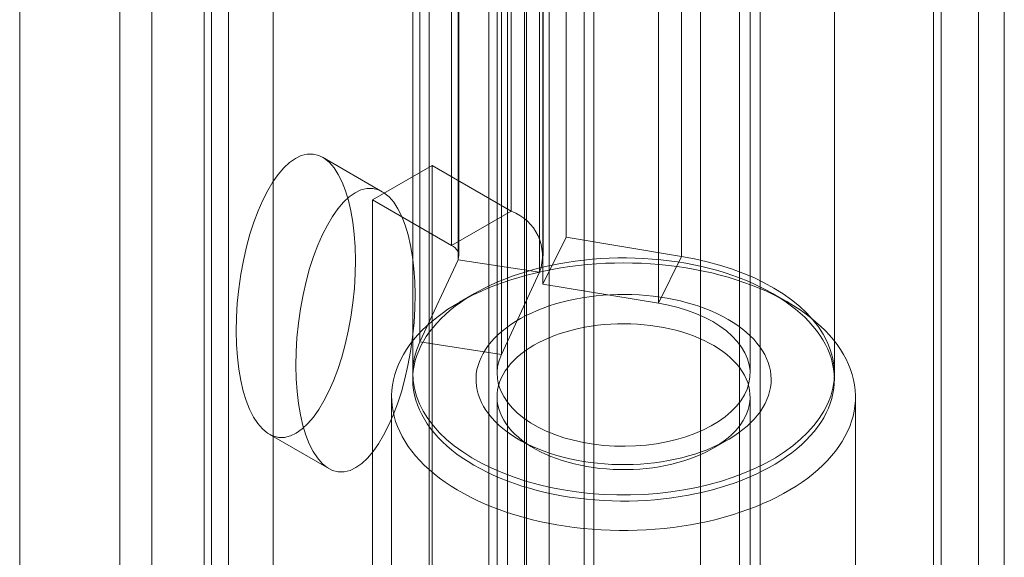
# Model space of a CAD drawing. Units: millimetres. Extents: x 63 to 4285, y 73 to 3049.
# Drawn here: x 3738 to 3761, y 1696 to 1708 of the extents above; entities that cross this region are included whole.
import ezdxf

# ---------------------------------------------------------------- set-up
doc = ezdxf.new("R2010")
doc.units = ezdxf.units.MM
doc.header["$LTSCALE"] = 2

msp = doc.modelspace()

# ---------------------------------------------------------------- linework, layer by layer
at = {"color": 7, "linetype": 'Continuous', "lineweight": 18}
for p, q in [((3760.604, 2251.53), (3760.604, 1604.945)), ((3759.543, 2250.918), (3759.543, 1604.333)), ((3759.719, 1604.304), (3759.719, 2250.457)), ((3761.219, 1604.304), (3761.219, 2250.457)), ((3759.543, 1604.275), (3759.543, 2249.996)), ((3760.604, 1603.663), (3760.604, 2249.383)), ((3749.888, 1639.65), (3749.888, 2246.339)), ((3749.888, 1638.425), (3749.888, 2245.115)), ((3743.878, 1623.525), (3743.878, 2239.197)), ((3742.817, 1622.913), (3742.817, 2238.584)), ((3737.867, 1631.486), (3737.867, 2238.175)), ((3747.577, 1726.506), (3747.577, 1680.78)), ((3751.254, 1726.506), (3751.254, 1680.78)), ((3748.991, 1679.963), (3748.991, 1725.689)), ((3749.84, 1679.963), (3749.84, 1725.689)), ((3755.426, 1678.371), (3755.426, 1724.097)), ((3754.012, 1677.555), (3754.012, 1723.281)), ((3741.001, 1722.709), (3741.001, 1676.983)), ((3742.415, 1676.167), (3742.415, 1721.893)), ((3740.239, 1721.648), (3740.239, 1675.922)), ((3742.239, 1721.648), (3742.239, 1675.922)), ((3742.415, 1675.677), (3742.415, 1721.403)), ((3751.482, 1672.21), (3751.482, 1721.203)), ((3741.001, 1720.587), (3741.001, 1674.861)), ((3750.421, 1720.59), (3750.421, 1671.598)), ((3749.524, 1717.299), (3749.524, 1703.826)), ((3750.825, 1716.679), (3750.825, 1703.206)), ((3748.11, 1716.483), (3748.11, 1703.01)), ((3748.265, 1702.675), (3748.265, 1716.148)), ((3748.286, 1702.765), (3748.286, 1716.238)), ((3750.286, 1702.765), (3750.286, 1716.238)), ((3753.567, 1702.752), (3753.567, 1716.225)), ((3750.197, 1702.377), (3750.197, 1715.85)), ((3750.274, 1715.569), (3750.274, 1702.096)), ((3753.016, 1701.642), (3753.016, 1715.115)), ((3747.36, 1700.724), (3747.36, 1714.197)), ((3749.291, 1700.426), (3749.291, 1713.898)), ((3747.189, 1713.45), (3747.189, 1699.977)), ((3749.189, 1713.45), (3749.189, 1699.977)), ((3749.439, 1713.45), (3749.439, 1662.212)), ((3754.939, 1662.212), (3754.939, 1713.45)), ((3755.189, 1699.977), (3755.189, 1713.45)), ((3757.189, 1699.977), (3757.189, 1713.45)), ((3746.464, 1704.289), (3745.05, 1705.105)), ((3747.648, 1704.91), (3746.234, 1704.093)), ((3747.648, 1686.129), (3747.648, 1704.91)), ((3747.648, 1704.91), (3749.524, 1703.826)), ((3746.234, 1685.313), (3746.234, 1704.093)), ((3746.234, 1704.093), (3748.11, 1703.01)), ((3748.11, 1703.01), (3749.524, 1703.826)), ((3750.274, 1702.096), (3750.825, 1703.206)), ((3750.825, 1703.206), (3753.567, 1702.752)), ((3748.265, 1702.675), (3747.36, 1700.724)), ((3748.265, 1702.675), (3750.197, 1702.377)), ((3753.016, 1701.642), (3753.567, 1702.752)), ((3750.197, 1702.377), (3749.291, 1700.426)), ((3750.274, 1702.096), (3753.016, 1701.642)), ((3748.653, 1701.871), (3748.3, 1701.667)), ((3756.079, 1701.667), (3755.725, 1701.871)), ((3749.291, 1700.426), (3747.36, 1700.724)), ((3746.689, 1699.422), (3746.689, 1681.744)), ((3749.189, 1699.422), (3749.189, 1681.744)), ((3755.189, 1681.744), (3755.189, 1699.422)), ((3757.689, 1681.744), (3757.689, 1699.422)), ((3743.785, 1698.532), (3745.199, 1697.716)), ((3749.714, 1698.402), (3750.068, 1698.198)), ((3754.311, 1698.198), (3754.665, 1698.402))]:
    msp.add_line(p, q, dxfattribs=at)
at = {"color": 7, "linetype": 'Continuous', "lineweight": 18, "flags": 128}
for points in [[(3747.043, 1700.543), (3747.123, 1700.658), (3747.21, 1700.771), (3747.305, 1700.882), (3747.407, 1700.991), (3747.517, 1701.098), (3747.634, 1701.202), (3747.758, 1701.303), (3747.888, 1701.401), (3748.025, 1701.497), (3748.168, 1701.589), (3748.318, 1701.678), (3748.473, 1701.763), (3748.634, 1701.845), (3748.801, 1701.923), (3748.972, 1701.998), (3749.149, 1702.068), (3749.33, 1702.135), (3749.515, 1702.197), (3749.705, 1702.255), (3749.898, 1702.309), (3750.095, 1702.358), (3750.295, 1702.403), (3750.498, 1702.444), (3750.704, 1702.479), (3750.911, 1702.511), (3751.121, 1702.537), (3751.332, 1702.559), (3751.545, 1702.576), (3751.759, 1702.588), (3751.973, 1702.595), (3752.187, 1702.598), (3752.402, 1702.595), (3752.616, 1702.588), (3752.83, 1702.576), (3753.043, 1702.559), (3753.254, 1702.537), (3753.464, 1702.511), (3753.671, 1702.48), (3753.877, 1702.444), (3754.08, 1702.404), (3754.28, 1702.359), (3754.477, 1702.31), (3754.67, 1702.256), (3754.86, 1702.198), (3755.045, 1702.136), (3755.227, 1702.069), (3755.403, 1701.999), (3755.575, 1701.925), (3755.741, 1701.846), (3755.903, 1701.765), (3756.058, 1701.679), (3756.208, 1701.59), (3756.351, 1701.498), (3756.488, 1701.403), (3756.619, 1701.305), (3756.743, 1701.203), (3756.86, 1701.099), (3756.969, 1700.993), (3757.072, 1700.884), (3757.167, 1700.773), (3757.254, 1700.66), (3757.334, 1700.545), (3757.406, 1700.428), (3757.47, 1700.31), (3757.526, 1700.19), (3757.574, 1700.069), (3757.613, 1699.948), (3757.645, 1699.825), (3757.668, 1699.702), (3757.683, 1699.578), (3757.689, 1699.454), (3757.687, 1699.331), (3757.677, 1699.207), (3757.658, 1699.083), (3757.631, 1698.96), (3757.595, 1698.838), (3757.552, 1698.717), (3757.5, 1698.597), (3757.44, 1698.478), (3757.372, 1698.36), (3757.297, 1698.244), (3757.213, 1698.13), (3757.122, 1698.018), (3757.023, 1697.908), (3756.917, 1697.8), (3756.804, 1697.695), (3756.684, 1697.592), (3756.556, 1697.492), (3756.423, 1697.396), (3756.283, 1697.302), (3756.136, 1697.211), (3755.984, 1697.124), (3755.825, 1697.04), (3755.662, 1696.96), (3755.493, 1696.884), (3755.318, 1696.811), (3755.14, 1696.743), (3754.956, 1696.678), (3754.769, 1696.618), (3754.577, 1696.562), (3754.382, 1696.511), (3754.184, 1696.463), (3753.982, 1696.421), (3753.778, 1696.383), (3753.571, 1696.349), (3753.362, 1696.32), (3753.152, 1696.296), (3752.94, 1696.277), (3752.727, 1696.263), (3752.513, 1696.253), (3752.298, 1696.248), (3752.084, 1696.248), (3751.869, 1696.253), (3751.655, 1696.262), (3751.442, 1696.277), (3751.23, 1696.296), (3751.019, 1696.32), (3750.811, 1696.349), (3750.604, 1696.382), (3750.4, 1696.42), (3750.198, 1696.463), (3750, 1696.51), (3749.804, 1696.561), (3749.613, 1696.617), (3749.425, 1696.677), (3749.242, 1696.742), (3749.063, 1696.81), (3748.889, 1696.883), (3748.72, 1696.959), (3748.556, 1697.039), (3748.397, 1697.123), (3748.245, 1697.21), (3748.098, 1697.3), (3747.958, 1697.394), (3747.824, 1697.491), (3747.697, 1697.591), (3747.577, 1697.693), (3747.463, 1697.798), (3747.357, 1697.906), (3747.258, 1698.016), (3747.167, 1698.128), (3747.083, 1698.242), (3747.007, 1698.358), (3746.939, 1698.476), (3746.879, 1698.595), (3746.828, 1698.715), (3746.784, 1698.836), (3746.748, 1698.958), (3746.721, 1699.081), (3746.702, 1699.205), (3746.692, 1699.328), (3746.689, 1699.452), (3746.696, 1699.576), (3746.71, 1699.7), (3746.733, 1699.823), (3746.764, 1699.946), (3746.804, 1700.067), (3746.852, 1700.188), (3746.907, 1700.308), (3746.971, 1700.426), (3747.043, 1700.543)], [(3753.567, 1702.752), (3753.873, 1702.695), (3754.173, 1702.627), (3754.463, 1702.548), (3754.745, 1702.458), (3755.016, 1702.358), (3755.275, 1702.248), (3755.522, 1702.129), (3755.754, 1702.001), (3755.972, 1701.865), (3756.174, 1701.72), (3756.36, 1701.569), (3756.529, 1701.411), (3756.68, 1701.247), (3756.812, 1701.078), (3756.925, 1700.904), (3757.018, 1700.726), (3757.091, 1700.546), (3757.144, 1700.363), (3757.177, 1700.178), (3757.189, 1699.993), (3757.181, 1699.807), (3757.151, 1699.622), (3757.101, 1699.439), (3757.031, 1699.258), (3756.941, 1699.079), (3756.831, 1698.905), (3756.702, 1698.735), (3756.555, 1698.57), (3756.389, 1698.411), (3756.206, 1698.258), (3756.006, 1698.113), (3755.791, 1697.975), (3755.561, 1697.846), (3755.316, 1697.725), (3755.059, 1697.614), (3754.79, 1697.512), (3754.51, 1697.421), (3754.221, 1697.34), (3753.923, 1697.27), (3753.618, 1697.211), (3753.307, 1697.164), (3752.991, 1697.128), (3752.673, 1697.104), (3752.352, 1697.092), (3752.03, 1697.092), (3751.709, 1697.104), (3751.391, 1697.128), (3751.075, 1697.163), (3750.764, 1697.211), (3750.459, 1697.269), (3750.161, 1697.339), (3749.871, 1697.42), (3749.592, 1697.511), (3749.322, 1697.612), (3749.065, 1697.724), (3748.821, 1697.844), (3748.59, 1697.974), (3748.374, 1698.111), (3748.175, 1698.257), (3747.991, 1698.409), (3747.825, 1698.568), (3747.678, 1698.733), (3747.548, 1698.903), (3747.438, 1699.077), (3747.348, 1699.256), (3747.278, 1699.437), (3747.228, 1699.62), (3747.198, 1699.805), (3747.189, 1699.99), (3747.201, 1700.176), (3747.234, 1700.361), (3747.286, 1700.544), (3747.36, 1700.724)], [(3747.511, 1700.849), (3747.443, 1700.738), (3747.383, 1700.626), (3747.33, 1700.512), (3747.286, 1700.397), (3747.25, 1700.281), (3747.223, 1700.164), (3747.203, 1700.047), (3747.192, 1699.93), (3747.189, 1699.812), (3747.195, 1699.694), (3747.209, 1699.577), (3747.231, 1699.46), (3747.261, 1699.343), (3747.3, 1699.227), (3747.346, 1699.113), (3747.401, 1698.999), (3747.464, 1698.887), (3747.534, 1698.777), (3747.613, 1698.668), (3747.699, 1698.561), (3747.792, 1698.457), (3747.893, 1698.354), (3748.001, 1698.254), (3748.116, 1698.157), (3748.237, 1698.062), (3748.365, 1697.971), (3748.5, 1697.882), (3748.641, 1697.797), (3748.787, 1697.715), (3748.94, 1697.637), (3749.097, 1697.562), (3749.26, 1697.491), (3749.428, 1697.424), (3749.6, 1697.361), (3749.777, 1697.302), (3749.958, 1697.248), (3750.142, 1697.197), (3750.33, 1697.151), (3750.521, 1697.11), (3750.714, 1697.073), (3750.91, 1697.04), (3751.109, 1697.012), (3751.309, 1696.989), (3751.51, 1696.971), (3751.713, 1696.957), (3751.916, 1696.949), (3752.12, 1696.945), (3752.324, 1696.945), (3752.528, 1696.951), (3752.731, 1696.961), (3752.933, 1696.976), (3753.134, 1696.996), (3753.334, 1697.021), (3753.531, 1697.05), (3753.727, 1697.084), (3753.919, 1697.123), (3754.109, 1697.166), (3754.296, 1697.213), (3754.479, 1697.265), (3754.659, 1697.321), (3754.834, 1697.381), (3755.005, 1697.445), (3755.171, 1697.514), (3755.332, 1697.586), (3755.488, 1697.662), (3755.639, 1697.741), (3755.783, 1697.824), (3755.922, 1697.91), (3756.055, 1698), (3756.181, 1698.092), (3756.3, 1698.188), (3756.413, 1698.286), (3756.519, 1698.387), (3756.617, 1698.49), (3756.708, 1698.595), (3756.792, 1698.703), (3756.868, 1698.812), (3756.936, 1698.923), (3756.996, 1699.036), (3757.048, 1699.149), (3757.092, 1699.264), (3757.128, 1699.38), (3757.156, 1699.497), (3757.175, 1699.614), (3757.186, 1699.732), (3757.189, 1699.85), (3757.184, 1699.967), (3757.17, 1700.085), (3757.148, 1700.202), (3757.117, 1700.318), (3757.079, 1700.434), (3757.032, 1700.549), (3756.977, 1700.662), (3756.915, 1700.774), (3756.844, 1700.885), (3756.766, 1700.993), (3756.68, 1701.1), (3756.586, 1701.205), (3756.486, 1701.307), (3756.378, 1701.407), (3756.263, 1701.504), (3756.141, 1701.599), (3756.013, 1701.69), (3755.878, 1701.779), (3755.738, 1701.864), (3755.591, 1701.946), (3755.439, 1702.024), (3755.281, 1702.099), (3755.118, 1702.17), (3754.951, 1702.237), (3754.778, 1702.3), (3754.602, 1702.359), (3754.421, 1702.414), (3754.237, 1702.464), (3754.049, 1702.51), (3753.858, 1702.552), (3753.664, 1702.589), (3753.468, 1702.621), (3753.27, 1702.649), (3753.07, 1702.672), (3752.868, 1702.69), (3752.666, 1702.704), (3752.462, 1702.713), (3752.259, 1702.717), (3752.055, 1702.716), (3751.851, 1702.711), (3751.648, 1702.7), (3751.445, 1702.685), (3751.244, 1702.665), (3751.045, 1702.641), (3750.847, 1702.611), (3750.652, 1702.577), (3750.459, 1702.539), (3750.269, 1702.496), (3750.082, 1702.448), (3749.899, 1702.397), (3749.72, 1702.341), (3749.545, 1702.28), (3749.374, 1702.216), (3749.208, 1702.148), (3749.046, 1702.076), (3748.89, 1702), (3748.74, 1701.92), (3748.595, 1701.837), (3748.456, 1701.751), (3748.324, 1701.661), (3748.198, 1701.569), (3748.078, 1701.474), (3747.965, 1701.375), (3747.86, 1701.275), (3747.761, 1701.171), (3747.67, 1701.066), (3747.587, 1700.959), (3747.511, 1700.849)], [(3748.914, 1700.544), (3748.978, 1700.635), (3749.05, 1700.724), (3749.129, 1700.811), (3749.215, 1700.896), (3749.309, 1700.979), (3749.409, 1701.058), (3749.516, 1701.135), (3749.629, 1701.208), (3749.748, 1701.279), (3749.873, 1701.346), (3750.004, 1701.409), (3750.14, 1701.468), (3750.28, 1701.524), (3750.425, 1701.576), (3750.574, 1701.623), (3750.728, 1701.667), (3750.884, 1701.705), (3751.044, 1701.74), (3751.206, 1701.77), (3751.371, 1701.795), (3751.538, 1701.816), (3751.706, 1701.832), (3751.875, 1701.843), (3752.045, 1701.849), (3752.216, 1701.851), (3752.386, 1701.848), (3752.556, 1701.84), (3752.725, 1701.827), (3752.893, 1701.81), (3753.059, 1701.788), (3753.223, 1701.761), (3753.384, 1701.73), (3753.543, 1701.694), (3753.699, 1701.654), (3753.851, 1701.609), (3753.999, 1701.56), (3754.142, 1701.507), (3754.281, 1701.45), (3754.416, 1701.39), (3754.544, 1701.325), (3754.668, 1701.257), (3754.785, 1701.186), (3754.896, 1701.111), (3755.001, 1701.034), (3755.099, 1700.953), (3755.19, 1700.87), (3755.275, 1700.785), (3755.351, 1700.697), (3755.421, 1700.607), (3755.482, 1700.515), (3755.536, 1700.422), (3755.582, 1700.327), (3755.62, 1700.231), (3755.65, 1700.134), (3755.671, 1700.037), (3755.684, 1699.938), (3755.689, 1699.84), (3755.686, 1699.742), (3755.674, 1699.644), (3755.654, 1699.546), (3755.626, 1699.449), (3755.59, 1699.353), (3755.545, 1699.258), (3755.493, 1699.164), (3755.433, 1699.072), (3755.365, 1698.982), (3755.29, 1698.893), (3755.207, 1698.807), (3755.117, 1698.724), (3755.02, 1698.643), (3754.917, 1698.565), (3754.807, 1698.489), (3754.691, 1698.417), (3754.568, 1698.349), (3754.441, 1698.284), (3754.307, 1698.222), (3754.169, 1698.165), (3754.026, 1698.111), (3753.879, 1698.061), (3753.728, 1698.016), (3753.573, 1697.975), (3753.415, 1697.938), (3753.254, 1697.906), (3753.09, 1697.878), (3752.924, 1697.855), (3752.757, 1697.837), (3752.588, 1697.823), (3752.418, 1697.815), (3752.248, 1697.81), (3752.078, 1697.811), (3751.907, 1697.817), (3751.738, 1697.827), (3751.569, 1697.842), (3751.402, 1697.862), (3751.237, 1697.886), (3751.075, 1697.915), (3750.914, 1697.949), (3750.757, 1697.987), (3750.603, 1698.03), (3750.453, 1698.076), (3750.307, 1698.127), (3750.166, 1698.182), (3750.029, 1698.241), (3749.898, 1698.303), (3749.772, 1698.37), (3749.651, 1698.439), (3749.537, 1698.512), (3749.429, 1698.588), (3749.327, 1698.667), (3749.233, 1698.749), (3749.145, 1698.834), (3749.065, 1698.92), (3748.991, 1699.009), (3748.926, 1699.1), (3748.868, 1699.193), (3748.818, 1699.287), (3748.777, 1699.382), (3748.743, 1699.479), (3748.717, 1699.576), (3748.7, 1699.674), (3748.691, 1699.772), (3748.69, 1699.871), (3748.697, 1699.969), (3748.713, 1700.067), (3748.737, 1700.164), (3748.769, 1700.261), (3748.81, 1700.356), (3748.858, 1700.451), (3748.914, 1700.544)], [(3753.016, 1701.642), (3753.255, 1701.596), (3753.486, 1701.539), (3753.708, 1701.471), (3753.919, 1701.392), (3754.118, 1701.304), (3754.304, 1701.206), (3754.475, 1701.099), (3754.629, 1700.985), (3754.767, 1700.863), (3754.886, 1700.736), (3754.987, 1700.602), (3755.068, 1700.465), (3755.128, 1700.324), (3755.168, 1700.181), (3755.188, 1700.036), (3755.186, 1699.891), (3755.162, 1699.746), (3755.119, 1699.604), (3755.054, 1699.463), (3754.969, 1699.327), (3754.865, 1699.194), (3754.742, 1699.068), (3754.601, 1698.948), (3754.444, 1698.835), (3754.27, 1698.73), (3754.082, 1698.633), (3753.88, 1698.547), (3753.667, 1698.47), (3753.443, 1698.404), (3753.21, 1698.349), (3752.97, 1698.305), (3752.725, 1698.273), (3752.476, 1698.253), (3752.225, 1698.246), (3751.973, 1698.25), (3751.724, 1698.266), (3751.477, 1698.295), (3751.236, 1698.335), (3751.001, 1698.387), (3750.774, 1698.45), (3750.558, 1698.524), (3750.353, 1698.608), (3750.16, 1698.702), (3749.982, 1698.804), (3749.82, 1698.915), (3749.674, 1699.033), (3749.546, 1699.158), (3749.437, 1699.289), (3749.346, 1699.424), (3749.276, 1699.564), (3749.226, 1699.706), (3749.197, 1699.85), (3749.189, 1699.995), (3749.203, 1700.14), (3749.237, 1700.284), (3749.291, 1700.426)], [(3749.382, 1700.034), (3749.33, 1699.947), (3749.286, 1699.859), (3749.25, 1699.77), (3749.223, 1699.68), (3749.203, 1699.59), (3749.192, 1699.498), (3749.189, 1699.407), (3749.195, 1699.316), (3749.209, 1699.225), (3749.231, 1699.134), (3749.262, 1699.044), (3749.3, 1698.956), (3749.347, 1698.868), (3749.402, 1698.782), (3749.464, 1698.698), (3749.534, 1698.616), (3749.611, 1698.537), (3749.696, 1698.459), (3749.787, 1698.385), (3749.886, 1698.313), (3749.99, 1698.244), (3750.101, 1698.179), (3750.218, 1698.117), (3750.34, 1698.059), (3750.467, 1698.004), (3750.599, 1697.954), (3750.736, 1697.907), (3750.876, 1697.865), (3751.02, 1697.827), (3751.168, 1697.794), (3751.318, 1697.765), (3751.471, 1697.741), (3751.625, 1697.721), (3751.782, 1697.707), (3751.939, 1697.697), (3752.097, 1697.691), (3752.256, 1697.691), (3752.414, 1697.695), (3752.571, 1697.705), (3752.728, 1697.719), (3752.883, 1697.737), (3753.036, 1697.761), (3753.187, 1697.789), (3753.335, 1697.822), (3753.479, 1697.859), (3753.62, 1697.9), (3753.758, 1697.946), (3753.89, 1697.996), (3754.018, 1698.05), (3754.141, 1698.107), (3754.259, 1698.169), (3754.371, 1698.234), (3754.476, 1698.302), (3754.576, 1698.373), (3754.668, 1698.447), (3754.754, 1698.524), (3754.832, 1698.603), (3754.904, 1698.685), (3754.967, 1698.769), (3755.023, 1698.854), (3755.071, 1698.941), (3755.111, 1699.03), (3755.143, 1699.119), (3755.167, 1699.21), (3755.182, 1699.301), (3755.189, 1699.392), (3755.187, 1699.484), (3755.178, 1699.575), (3755.159, 1699.666), (3755.133, 1699.756), (3755.099, 1699.845), (3755.056, 1699.933), (3755.005, 1700.02), (3754.947, 1700.105), (3754.88, 1700.188), (3754.807, 1700.269), (3754.726, 1700.347), (3754.638, 1700.423), (3754.543, 1700.496), (3754.441, 1700.567), (3754.333, 1700.634), (3754.22, 1700.697), (3754.1, 1700.757), (3753.976, 1700.814), (3753.846, 1700.866), (3753.712, 1700.915), (3753.573, 1700.959), (3753.431, 1700.999), (3753.285, 1701.035), (3753.136, 1701.066), (3752.984, 1701.092), (3752.831, 1701.114), (3752.675, 1701.131), (3752.518, 1701.144), (3752.36, 1701.151), (3752.202, 1701.154), (3752.044, 1701.152), (3751.886, 1701.145), (3751.729, 1701.134), (3751.573, 1701.117), (3751.419, 1701.096), (3751.267, 1701.07), (3751.117, 1701.04), (3750.971, 1701.005), (3750.828, 1700.966), (3750.689, 1700.922), (3750.554, 1700.874), (3750.423, 1700.823), (3750.298, 1700.767), (3750.178, 1700.707), (3750.063, 1700.644), (3749.954, 1700.578), (3749.852, 1700.508), (3749.756, 1700.435), (3749.667, 1700.36), (3749.584, 1700.282), (3749.509, 1700.201), (3749.442, 1700.118), (3749.382, 1700.034)]]:
    msp.add_lwpolyline(points, dxfattribs=at)
at = {"color": 7, "linetype": 'Continuous', "lineweight": 18}
for centre, radius, start, end in [((3749.135, 1702.765), 1.131, 339.9348, 69.8621), ((3748.016, 1702.763), 0.264, 340.539, 69.2579)]:
    msp.add_arc(centre, radius, start, end, dxfattribs=at)
for centre in [(3744.417, 1701.819), (3745.832, 1701.002)]:
    msp.add_ellipse(centre, major_axis=(0.41, 3.363), ratio=0.402531, dxfattribs=at)

doc.saveas('drawing.dxf')
